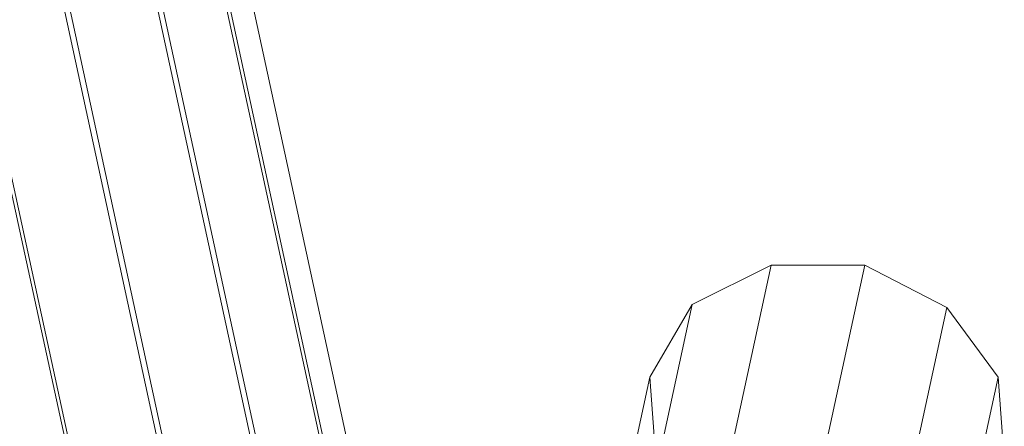
# Model space of a CAD drawing. Units: millimetres. Extents: x 3285 to 7188, y -18 to 7582.
# Drawn here: x 3511 to 3930, y 4006 to 4179 of the extents above; entities that cross this region are included whole.
import ezdxf

# ---------------------------------------------------------------- set-up
doc = ezdxf.new("R2010")
doc.units = ezdxf.units.MM
doc.header["$LTSCALE"] = 0.2
doc.layers.add('robinia stolpe', color=32, linetype='Continuous', lineweight=9)

msp = doc.modelspace()

# ---------------------------------------------------------------- linework, layer by layer
at = {"layer": 'robinia stolpe', "flags": 128}
for points in [[(3340.54, 5057.08), (3304.45, 5037.75), (3639.55, 3496.28), (3674.35, 3514.32)], [(3380.49, 5054.5), (3340.54, 5057.08), (3674.35, 3514.32), (3714.3, 3514.32)], [(3415.29, 5028.73), (3380.49, 5054.5), (3714.3, 3514.32), (3747.82, 3496.28)], [(3435.91, 4987.48), (3415.29, 5028.73), (3747.82, 3496.28), (3765.86, 3465.34)], [(3435.91, 4942.37), (3435.91, 4987.48), (3765.86, 3465.34), (3763.28, 3430.54)], [(3415.29, 4903.71), (3435.91, 4942.37), (3763.28, 3430.54), (3741.37, 3400.9)], [(3304.45, 4911.44), (3339.25, 4885.66), (3665.33, 3382.86), (3631.82, 3400.9)], [(3483.6, 2608.25), (3462.98, 2565.72), (3778.75, 4027.29), (3796.79, 4058.22), (3483.6, 2608.25), (3518.4, 2634.03), (3830.3, 4074.97), (3796.79, 4058.22)], [(3905.06, 4056.93), (3870.26, 4074.97), (3558.35, 2636.61), (3593.15, 2615.99)], [(3870.26, 4074.97), (3830.3, 4074.97)], [(3926.97, 4027.29), (3905.06, 4056.93), (3593.15, 2615.99), (3613.77, 2576.03)], [(3778.75, 4027.29), (3781.33, 3992.49), (3462.98, 2519.32), (3462.98, 2565.72)], [(3929.54, 3992.49), (3926.97, 4027.29), (3613.77, 2576.03), (3613.77, 2529.63)]]:
    msp.add_lwpolyline(points, dxfattribs=at)
msp.add_lwpolyline([(3380.49, 4883.09), (3415.29, 4903.71), (3741.37, 3400.9), (3705.28, 3382.86), (3380.49, 4883.09)], close=True, dxfattribs=at)

doc.saveas('drawing.dxf')
